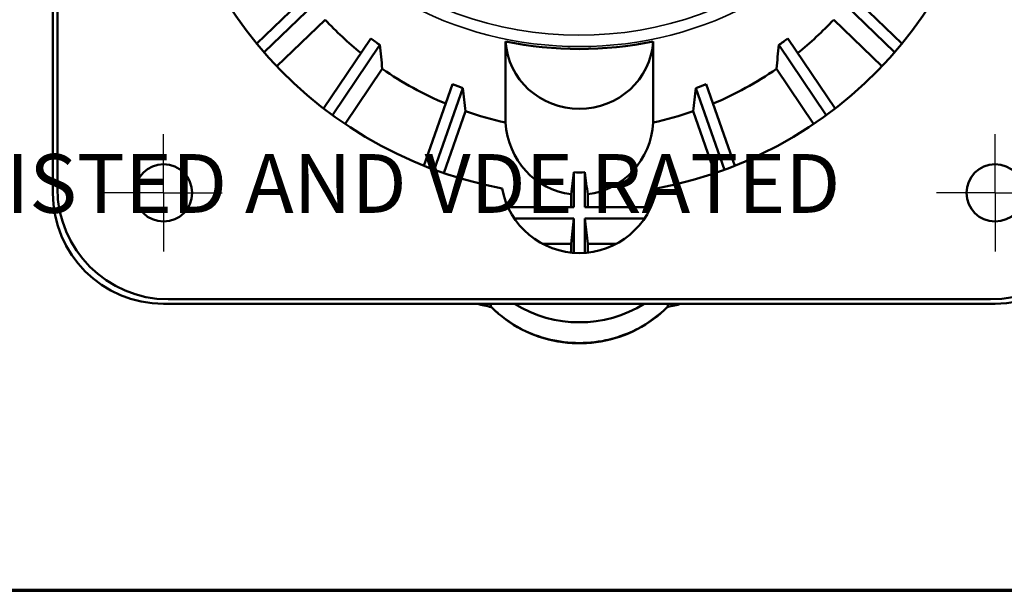
# Model space of a CAD drawing. Units: inches. Extents: x 0.3 to 65.8, y 0.3 to 10.7.
# Drawn here: x 21.9 to 24, y 0.3 to 1.5 of the extents above; entities that cross this region are included whole.
import ezdxf

# ---------------------------------------------------------------- set-up
doc = ezdxf.new("R2010")
doc.units = ezdxf.units.IN
doc.header["$MEASUREMENT"] = 0
for name, color, linetype, lineweight in [('Border (ANSI)', 7, 'Continuous', 70), ('Center Mark (ANSI)', 7, 'Continuous', 25), ('Symbol (ANSI)', 7, 'Continuous', 25), ('Visible (ANSI)', 7, 'Continuous', 50), ('Visible Narrow (ANSI)', 7, 'Continuous', 35)]:
    doc.layers.add(name, color=color, linetype=linetype, lineweight=lineweight)
doc.layers.add('Viewport1ForCustomObjects_0', color=7, linetype='Continuous')
doc.styles.get("Standard").update_dxf_attribs({"font": 'tahoma.ttf'})

# ---------------------------------------------------------------- blocks, each defined once
blk = doc.blocks.new('CustomObjectsInViewport1_0')
at = {"layer": 'Border (ANSI)'}
blk.add_line((0.3225, 0.3225), (16.6775, 0.3225), dxfattribs=at)
at = {"layer": 'Symbol (ANSI)', "insert": (0.9309, 1.2509), "char_height": 0.125, "attachment_point": 1}
blk.add_mtext('\\fCalibri Light|b0|i0;\\W1.;2. DIMENSIONS ARE DISPLAYED ON SHEET 2 FOR cULus LISTED AND VDE RATED ', dxfattribs=at)

msp = doc.modelspace()

# ---------------------------------------------------------------- linework, layer by layer
at = {"layer": 'Center Mark (ANSI)'}
for p, q in [((22.2087, 1.1552), (22.2087, 1.2802)), ((23.9804, 1.1552), (23.9804, 1.2802)), ((22.2087, 1.1552), (22.0837, 1.1552)), ((22.2087, 1.1552), (22.3337, 1.1552)), ((22.2087, 1.1552), (22.2087, 1.0302)), ((23.9804, 1.1552), (23.8554, 1.1552)), ((23.9804, 1.1552), (24.1054, 1.1552)), ((23.9804, 1.1552), (23.9804, 1.0302))]:
    msp.add_line(p, q, dxfattribs=at)
at = {"layer": 'Visible (ANSI)'}
for p, q in [((21.9725, 2.927), (21.9725, 1.155)), ((21.9824, 1.165), (21.9824, 2.917)), ((22.4072, 1.4729), (22.5323, 1.5937)), ((22.5484, 1.5758), (22.4228, 1.4545)), ((23.6407, 1.5758), (23.7663, 1.4545)), ((23.7819, 1.4729), (23.6568, 1.5937)), ((22.5526, 1.5239), (22.45, 1.4248)), ((23.7392, 1.4248), (23.6366, 1.5239)), ((22.5495, 1.3352), (22.6503, 1.4841)), ((22.6696, 1.4701), (22.5687, 1.3209)), ((22.9374, 1.3047), (22.9374, 1.4775)), ((23.2518, 1.3047), (23.2518, 1.4775)), ((23.5195, 1.4701), (23.6205, 1.3209)), ((23.6396, 1.3352), (23.5389, 1.4841)), ((22.6745, 1.4192), (22.5954, 1.3021)), ((23.5938, 1.3021), (23.5146, 1.4192)), ((22.7633, 1.2131), (22.8243, 1.3867)), ((23.4259, 1.2131), (23.3648, 1.3867)), ((22.8465, 1.3784), (22.7854, 1.2046)), ((23.3426, 1.3784), (23.4037, 1.2046)), ((22.8521, 1.3289), (22.8059, 1.1973)), ((23.3833, 1.1973), (23.337, 1.3289)), ((23.0828, 1.1252), (23.0828, 1.1991)), ((23.1064, 1.1991), (23.1064, 1.1252)), ((23.0768, 1.1252), (23.0768, 1.1522)), ((23.1123, 1.1522), (23.1123, 1.1252)), ((22.9423, 1.1252), (23.0828, 1.1252)), ((23.1064, 1.1252), (23.2469, 1.1252)), ((23.0828, 1.1008), (22.956, 1.1008)), ((23.0828, 1.1008), (23.0768, 1.0471)), ((23.0828, 1.0276), (23.0828, 1.1008)), ((23.1064, 1.1008), (23.1064, 1.0276)), ((23.1123, 1.0471), (23.1064, 1.1008)), ((23.2331, 1.1008), (23.1064, 1.1008)), ((23.0768, 1.0471), (23.0155, 1.0471)), ((23.0768, 1.0282), (23.0768, 1.0471)), ((23.1123, 1.0471), (23.1123, 1.0282)), ((23.1737, 1.0471), (23.1123, 1.0471)), ((23.9706, 0.9288), (22.2186, 0.9288)), ((23.9805, 0.919), (22.2086, 0.919)), ((22.9061, 0.914), (22.9061, 0.919)), ((23.2831, 0.919), (23.2831, 0.9141))]:
    msp.add_line(p, q, dxfattribs=at)
for centre in [(22.2087, 1.1552), (23.9804, 1.1552)]:
    msp.add_circle(centre, 0.061, dxfattribs=at)
at = {"layer": 'Visible (ANSI)', "extrusion": (0, 0, -1)}
for centre, radius, start, end in [((-23.0946, 2.041), 0.8917, 280.6383, 0), ((-23.0946, 2.041), 0.8917, 180, 259.3617), ((-22.2186, 1.165), 0.2362, 270, 0), ((-23.0946, 1.1945), 0.1673, 190.3108, 349.6892), ((-23.9706, 1.165), 0.2362, 180, 270)]:
    msp.add_arc(centre, radius, start, end, dxfattribs=at)
for centre, major_axis, ratio, start_param, end_param in [((23.0946, 2.0723), (0, -0.7846), 0.965926, 0.661174, 0.796851), ((23.0946, 2.0723), (0, -0.7846), 0.965926, 5.486334, 5.622011), ((23.0946, 2.0723), (0, -0.7846), 0.965926, 0.385352, 0.587423), ((23.0946, 2.0723), (0, -0.7846), 0.965926, 5.695763, 5.897834), ((23.0946, 2.0723), (0, -0.7846), 0.965926, 0.208962, 0.325639), ((23.0946, 2.0723), (0, -0.7846), 0.965926, 5.957546, 6.074223), ((23.0946, 1.3142), (0, -0.163), 0.965926, 0.112859, 1.512952), ((23.0946, 1.3142), (0, -0.163), 0.965926, 4.770234, 6.170327), ((22.2089, 1.1553), (-0.1672, -0.1672), 0.998783, 5.498396, 7.067974), ((23.9803, 1.1553), (0.1672, -0.1672), 0.998783, 5.498396, 7.067974), ((23.0946, 1.127), (-0.2559, 0), 0.965926, 4.142046, 5.282732)]:
    msp.add_ellipse(centre, major_axis=major_axis, ratio=ratio, start_param=start_param, end_param=end_param, dxfattribs=at)
at = {"layer": 'Visible (ANSI)'}
for centre, major_axis, ratio, start_param, end_param in [((23.0946, 2.1197), (0, 0.7846), 0.965926, 2.515142, 2.546312), ((23.0946, 2.2139), (-0.5782, 6.5243), 0.075088, 1.678395, 1.686252), ((23.0946, 1.4863), (-0.1575, 0), 0.965926, 0.057845, 3.083748), ((23.0946, 2.1936), (0.7579, 0), 0.965926, 4.503427, 4.921351), ((23.0946, 2.2139), (0.5782, 6.5243), 0.075088, 4.596933, 4.604791), ((23.0946, 2.1197), (0, 0.7846), 0.965926, 3.736873, 3.768043), ((23.0946, 2.1197), (0, 0.7846), 0.965926, 2.776942, 2.808112), ((23.0946, 2.1197), (0, 0.7846), 0.965926, 3.475073, 3.506244), ((23.0946, 2.2141), (-0.6793, 6.366), 0.0528, 1.696824, 1.704665), ((23.0946, 2.2141), (0.6793, 6.366), 0.0528, 4.57852, 4.586362), ((23.0946, 1.4563), (-0.1562, -1.2724), 0.015623, 1.331368, 1.369157), ((23.0946, 1.3616), (0, -0.163), 0.965926, 6.208115, 6.358256), ((23.0946, 1.4563), (-0.1562, 1.2724), 0.015623, 1.772436, 1.810224)]:
    msp.add_ellipse(centre, major_axis=major_axis, ratio=ratio, start_param=start_param, end_param=end_param, dxfattribs=at)
for points in [[(22.9069, 0.9123), (22.8969, 0.9143), (22.8869, 0.9166), (22.8769, 0.919)], [(22.9061, 0.9137), (22.9062, 0.9132), (22.9064, 0.9128), (22.9067, 0.9126)], [(23.312, 0.919), (23.3021, 0.9166), (23.2922, 0.9144), (23.2822, 0.9123)], [(23.2825, 0.9126), (23.2827, 0.9129), (23.2829, 0.9133), (23.283, 0.9138)]]:
    msp.add_open_spline(points, degree=3, dxfattribs=at)
for points, knots in [([(22.9061, 0.9137), (22.9061, 0.9138), (22.9061, 0.9138), (22.9061, 0.9139), (22.9061, 0.914), (22.9061, 0.914)], [-0.006091448, -0.006091448, -0.006091448, -0.006091448, -0.003047975, -0.003047975, -0.000197124, -0.000197124, -0.000197124, -0.000197124]), ([(23.2825, 0.9126), (23.2639, 0.8937), (23.2418, 0.8774), (23.1938, 0.8525), (23.1673, 0.8436), (23.1137, 0.8344), (23.0859, 0.8339), (23.0321, 0.841), (23.0053, 0.8487), (22.9566, 0.8715), (22.934, 0.8868), (22.912, 0.9073), (22.9093, 0.9099), (22.9067, 0.9126)], [0, 0, 0, 0, 0.416373, 0.416373, 0.83384, 0.83384, 1.246956, 1.246956, 1.662484, 1.662484, 2.075384, 2.075384, 2.134124, 2.134124, 2.134124, 2.134124]), ([(23.2831, 0.9141), (23.2831, 0.9141), (23.2831, 0.914), (23.283, 0.9139), (23.283, 0.9139), (23.283, 0.9138)], [-0.005716387, -0.005716387, -0.005716387, -0.005716387, -0.003016789, -0.003016789, -0.000068091, -0.000068091, -0.000068091, -0.000068091])]:
    msp.add_open_spline(points, degree=3, knots=knots, dxfattribs=at)
at = {"layer": 'Visible Narrow (ANSI)', "extrusion": (0, 0, -1)}
for centre, major_axis, start_param, end_param in [((23.0946, 2.2038), (0.7382, 0), 5.592325, 9.941303), ((23.0946, 2.1987), (0.7579, 0), 0, 3.141593)]:
    msp.add_ellipse(centre, major_axis=major_axis, ratio=0.965926, start_param=start_param, end_param=end_param, dxfattribs=at)
at = {"layer": 'Visible Narrow (ANSI)'}
for points in [[(22.9061, 0.9137), (22.8981, 0.9154), (22.8902, 0.9171), (22.8822, 0.919)], [(23.3065, 0.919), (23.2987, 0.9171), (23.2909, 0.9154), (23.283, 0.9138)]]:
    msp.add_open_spline(points, degree=3, dxfattribs=at)
msp.add_open_spline([(23.2831, 0.9141), (23.2572, 0.8878), (23.2068, 0.8551), (23.1061, 0.8306), (23.0005, 0.8431), (22.9319, 0.8877), (22.9061, 0.914)], degree=3, knots=[6.028833, 6.028833, 6.028833, 6.028833, 6.523282, 6.801812, 7.358872, 7.853334, 7.853334, 7.853334, 7.853334], dxfattribs=at)

# ---------------------------------------------------------------- block references
at = {"layer": 'Viewport1ForCustomObjects_0'}
msp.add_blockref('CustomObjectsInViewport1_0', (16.4486, -0.0131), dxfattribs=at)

doc.saveas('drawing.dxf')
